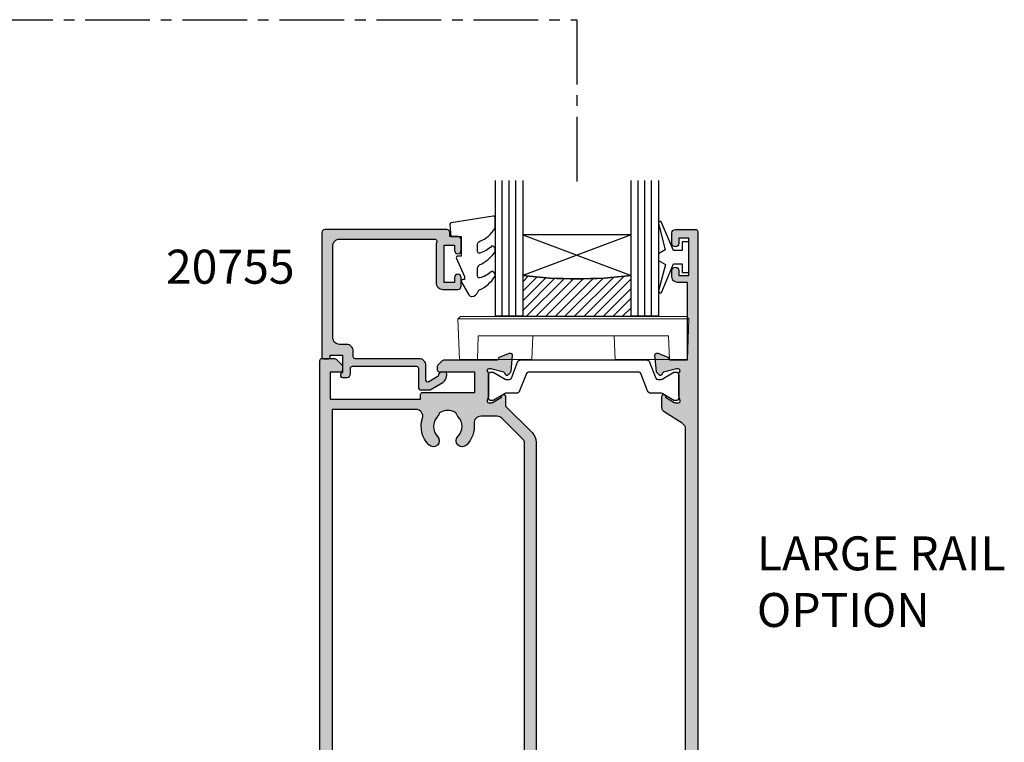
# Model space of a CAD drawing. Units: millimetres. Extents: x 40 to 374, y 8 to 493.
# Drawn here: x 207 to 352, y 121 to 227 of the extents above; entities that cross this region are included whole.
import ezdxf

# ---------------------------------------------------------------- set-up
doc = ezdxf.new("R2010")
doc.units = ezdxf.units.MM
doc.linetypes.add('CENTER2', pattern=[28.575, 19.05, -3.175, 3.175, -3.175])
doc.layers.get('0').update_dxf_attribs({"plot": 0})
for name, color, linetype in [('APL Border', 7, 'Continuous'), ('APL Glass', 7, 'Continuous'), ('APL Hatch', 253, 'Continuous'), ('APL Joinery', 2, 'Continuous'), ('APL Notes', 7, 'Continuous')]:
    doc.layers.add(name, color=color, linetype=linetype)
doc.styles.add('Arial-Bold', font='arialbd.ttf')

# ---------------------------------------------------------------- blocks, each defined once
blk = doc.blocks.new('19834')
at = {"layer": 'APL Hatch'}
h = blk.add_hatch(color=256, dxfattribs=at)
h.dxf.hatch_style = 1
h.paths.add_polyline_path([(-38.7, 34.25, 0.414214), (-39, 33.95), (-39, 33.25), (-52.3, 33.25), (-52.3, 37.25), (-50.8, 37.25, 0.414214), (-50.5, 37.55), (-50.5, 38.13, 0.198912), (-50.59, 38.34), (-51.41, 39.16, 0.198912), (-51.62, 39.25), (-53.5, 39.25, 0.414214), (-53.8, 38.95), (-53.8, -61.45, 0.414214), (-53.5, -61.75), (-50.5, -61.75, 0.414214), (-50, -61.25), (-50, -59.7, 1), (-51, -59.7), (-51, -60.45), (-52.5, -60.45), (-52.5, -54.95), (-51, -54.95), (-51, -55.7, 1), (-50, -55.7), (-50, -54.75, 0.414214), (-51, -53.75), (-51.8, -53.75), (-51.8, -37.55, -0.414214), (-50.8, -36.55), (-38.52, -36.55, 0.371035), (-37.7, -41.9), (-37.7, -43.45, 0.414214), (-37.4, -43.75), (-24.8, -43.75, 0.414214), (-24.5, -43.45), (-24.5, -39.05, -0.414214), (-24.2, -38.75), (-23.29, -38.75, -0.361398), (-22.99, -38.99, 0.265514), (-22.8, -39.22), (-21.4, -39.73, 0.548619), (-21, -39.42), (-21.21, -37.04, 0.176327), (-21.3, -36.85), (-21.62, -36.52, 0.703671), (-22.06, -36.69, -0.329769), (-22.25, -36.92), (-24.2, -37.45), (-24.4, -37.45, -0.6885), (-24.6, -36.92, 0.213422), (-24.5, -36.7), (-24.5, -33.49, 0.063254), (-24.51, -33.41), (-24.69, -32.7, -0.490314), (-24.5, -32.45), (-23.98, -32.45, -0.137872), (-23.83, -32.49), (-22.57, -33.26, 0.361115), (-22.47, -33.56, 0.842554), (-22, -33.4), (-22, 26.92, 0.198912), (-22.59, 28.34), (-26.5, 32.25), (-26.5, 33.71, 0.585524), (-26.88, 33.92, 0.50314), (-27.07, 33.57), (-28.33, 32.8, -0.137872), (-28.48, 32.75), (-29, 32.75, -0.490314), (-29.19, 33), (-29.01, 33.72, 0.063254), (-29, 33.79), (-29, 37.01, 0.213422), (-29.1, 37.23, -0.6885), (-28.9, 37.75), (-28.7, 37.75), (-26.75, 37.23, -0.267949), (-26.57, 37.05), (-26.54, 36.94, 0.57735), (-26.12, 36.83), (-25.8, 37.16, 0.176327), (-25.71, 37.34), (-25.5, 39.73, 0.548619), (-25.9, 40.03), (-27.3, 39.52, 0.265514), (-27.49, 39.3, -0.361398), (-27.79, 39.05), (-35.58, 39.05, 0.198912), (-35.79, 38.96), (-36.41, 38.34, 0.198912), (-36.5, 38.13), (-36.5, 37.55, 0.414214), (-36.2, 37.25), (-31, 37.25), (-31, 34.25)])
h.paths.add_polyline_path([(-33.71, 31.07, 0.114784), (-33.49, 30.72, -0.406262), (-33.5, 27.79, 1), (-32.21, 26.53, 0.222059), (-31.12, 29.65, -0.44448), (-30.13, 30.75), (-27.74, 30.75, -0.198912), (-27.03, 30.46), (-23.99, 27.42, -0.198912), (-23.7, 26.72), (-23.7, -30.45), (-25.5, -30.45, 0.414214), (-26.5, -31.45), (-26.5, -42.25), (-32.28, -42.25, -0.69782), (-32.47, -41.72, 0.016824), (-32.28, -41.54, 1), (-33.54, -40.25, -0.406262), (-36.46, -40.25, 0.114784), (-36.81, -40.04, -0.20211), (-37.11, -39.79, -0.233326), (-37.11, -37.71, -0.20211), (-36.81, -37.45, 0.114784), (-36.46, -37.24, -0.406262), (-33.54, -37.24, 1), (-32.28, -35.95, 0.195364), (-35, -34.85), (-51, -34.85, -0.414214), (-52, -33.85), (-52, 31.75), (-39.66, 31.75, -0.508568), (-38.71, 30.45, 0.277526), (-37.8, 26.53, 1), (-36.51, 27.79, -0.406262), (-36.5, 30.72, 0.114784), (-36.29, 31.07, -0.20211), (-36.04, 31.36, -0.233326), (-33.96, 31.36, -0.20211)], flags=16)
at = {"layer": 'APL Joinery'}
for points in [[(-22.38, -33.61), (-22.47, -33.56, -0.361115), (-22.57, -33.26), (-23.83, -32.49, 0.137872), (-23.98, -32.45), (-24.5, -32.45, 0.490314), (-24.69, -32.7), (-24.51, -33.41, -0.063254), (-24.5, -33.49), (-24.5, -36.7, -0.213422), (-24.6, -36.92, 0.6885), (-24.4, -37.45), (-24.24, -37.45, 0.065543), (-24.16, -37.44), (-22.25, -36.92, 0.267949), (-22.07, -36.75), (-22.04, -36.64, -0.57735), (-21.62, -36.52), (-21.3, -36.85, -0.176327), (-21.21, -37.04), (-21, -39.42, -0.548619), (-21.4, -39.73), (-22.8, -39.22, -0.265514), (-22.99, -38.99, 0.361398), (-23.29, -38.75), (-24.2, -38.75, 0.414248), (-24.5, -39.05), (-24.5, -43.45, -0.414214), (-24.8, -43.75), (-37.4, -43.75, -0.414214), (-37.7, -43.45), (-37.7, -41.9, -0.371035), (-38.52, -36.55), (-50.8, -36.55, 0.414214), (-51.8, -37.55), (-51.8, -53.75), (-51, -53.75, -0.414214), (-50, -54.75), (-50, -55.7, -1), (-51, -55.7), (-51, -54.95), (-52.5, -54.95), (-52.5, -60.45), (-51, -60.45), (-51, -59.7, -1), (-50, -59.7), (-50, -61.25, -0.414214), (-50.5, -61.75), (-53.5, -61.75, -0.414214), (-53.8, -61.45), (-53.8, 38.95, -0.414214), (-53.5, 39.25), (-51.62, 39.25, -0.198912), (-51.41, 39.16), (-50.59, 38.34, -0.198912), (-50.5, 38.13), (-50.5, 37.55, -0.414214), (-50.8, 37.25), (-52.3, 37.25), (-52.3, 33.25), (-39, 33.25), (-39, 33.95, -0.414214), (-38.7, 34.25), (-31, 34.25), (-31, 37.25), (-36.2, 37.25, -0.414214), (-36.5, 37.55), (-36.5, 38.13, -0.198912), (-36.41, 38.34), (-35.79, 38.96, -0.198912), (-35.58, 39.05), (-27.79, 39.05, 0.361398), (-27.49, 39.3, -0.265514), (-27.3, 39.52), (-25.9, 40.03, -0.548619), (-25.5, 39.73), (-25.71, 37.34, -0.176327), (-25.8, 37.16), (-26.12, 36.83, -0.57735), (-26.54, 36.94), (-26.57, 37.05, 0.267949), (-26.75, 37.23), (-28.66, 37.74, 0.065543), (-28.74, 37.75), (-28.9, 37.75, 0.6885), (-29.1, 37.23, -0.213422), (-29, 37.01), (-29, 33.79, -0.063254), (-29.01, 33.72), (-29.19, 33, 0.490314), (-29, 32.75), (-28.48, 32.75, 0.137872), (-28.33, 32.8), (-27.07, 33.57, -0.361115), (-26.97, 33.87), (-26.88, 33.92, -0.585524), (-26.5, 33.71), (-26.5, 32.25), (-22.59, 28.34, -0.198912), (-22, 26.92), (-22, -33.4, -0.585524)], [(-32.47, -41.72, 0.69782), (-32.28, -42.25), (-26.5, -42.25), (-26.5, -31.45, -0.414214), (-25.5, -30.45), (-23.7, -30.45), (-23.7, 26.72, 0.198912), (-23.99, 27.42), (-27.03, 30.46, 0.198912), (-27.74, 30.75), (-30.13, 30.75, 0.44448), (-31.12, 29.65, -0.222059), (-32.21, 26.53, -1), (-33.5, 27.79, 0.406262), (-33.49, 30.72, -0.114784), (-33.71, 31.07, 0.20211), (-33.96, 31.36, 0.233326), (-36.04, 31.36, 0.20211), (-36.29, 31.07, -0.114784), (-36.5, 30.72, 0.406262), (-36.51, 27.79, -1), (-37.8, 26.53, -0.277526), (-38.71, 30.45, 0.508568), (-39.66, 31.75), (-52, 31.75), (-52, -33.85, 0.414214), (-51, -34.85), (-35, -34.85, -0.195364), (-32.28, -35.95, -1), (-33.54, -37.24, 0.406262), (-36.46, -37.24, -0.114784), (-36.81, -37.45, 0.20211), (-37.11, -37.71, 0.233326), (-37.11, -39.79, 0.20211), (-36.81, -40.04, -0.114784), (-36.46, -40.25, 0.406262), (-33.54, -40.25, -1), (-32.28, -41.54, -0.016824)]]:
    blk.add_lwpolyline(points, format="xyb", close=True, dxfattribs=at)
blk = doc.blocks.new('19835')
at = {"layer": 'APL Hatch'}
h = blk.add_hatch(color=256, dxfattribs=at)
h.dxf.hatch_style = 1
h.paths.add_polyline_path([(23.8, 61.19, 0.414214), (23.5, 61.49), (20.5, 61.49, 0.414214), (20, 60.99), (20, 59.44, 1), (21, 59.44), (21, 60.19), (22.5, 60.19), (22.5, 54.69), (21, 54.69), (21, 55.44, 1), (20, 55.44), (20, 54.49, 0.414214), (20.8, 53.69), (22.3, 53.69), (22.3, 42.29), (19.79, 42.29, -0.361398), (19.49, 42.54, 0.265514), (19.3, 42.76), (17.9, 43.27, 0.548619), (17.5, 42.96), (17.71, 40.58, 0.438248), (18.06, 40.31, 0.981044), (18.56, 40.24, -0.329769), (18.75, 40.47), (20.7, 40.99), (20.9, 40.99, -0.6885), (21.1, 40.47, 0.213422), (21, 40.24), (21, 37.03, 0.063254), (21.01, 36.95), (21.19, 36.24, -0.490314), (21, 35.99), (20.4, 35.99), (19.07, 36.8, 0.361115), (18.97, 37.11, 0.842554), (18.5, 36.94), (18.5, 35.37, 0.261413), (18.98, 34.52), (21.52, 32.96, -0.261413), (22, 32.11), (22, -25.63, -0.261413), (21.52, -26.49), (19.48, -27.73, 0.261413), (19, -28.59), (19, -30.16, 0.585524), (19.38, -30.38, 0.50314), (19.57, -30.02), (20.9, -29.21), (21.5, -29.21, -0.490314), (21.69, -29.46), (21.51, -30.17, 0.063254), (21.5, -30.25), (21.5, -33.46, 0.213422), (21.6, -33.69, -0.6885), (21.4, -34.21), (21.2, -34.21), (19.11, -33.65), (19.04, -33.4, 1.003411), (18.56, -33.53, 0.438248), (18.21, -33.8), (18, -36.18, 0.548619), (18.4, -36.49), (19.8, -35.98, 0.265514), (19.99, -35.75, -0.361398), (20.29, -35.51), (22.5, -35.51), (22.5, -42.21, 0.414214), (22.8, -42.51), (23.5, -42.51, 0.414214), (23.8, -42.21)])
at = {"layer": 'APL Joinery'}
blk.add_lwpolyline([(21.6, -33.69, -0.213422), (21.5, -33.46), (21.5, -30.25, -0.063254), (21.51, -30.17), (21.69, -29.46, 0.490314), (21.5, -29.21), (20.98, -29.21, 0.137872), (20.83, -29.25), (19.57, -30.02, -0.361115), (19.47, -30.32), (19.38, -30.38, -0.585524), (19, -30.16), (19, -28.59, -0.261413), (19.48, -27.73), (21.52, -26.49, 0.261413), (22, -25.63), (22, 32.11, 0.261413), (21.52, 32.96), (18.98, 34.52, -0.261413), (18.5, 35.37), (18.5, 36.94, -0.585524), (18.88, 37.16), (18.97, 37.11, -0.361115), (19.07, 36.8), (20.33, 36.03, 0.137872), (20.48, 35.99), (21, 35.99, 0.490314), (21.19, 36.24), (21.01, 36.95, -0.063254), (21, 37.03), (21, 40.24, -0.213422), (21.1, 40.47, 0.6885), (20.9, 40.99), (20.74, 40.99, 0.065543), (20.66, 40.98), (18.75, 40.47, 0.267949), (18.57, 40.29), (18.54, 40.18, -0.57735), (18.12, 40.07), (17.8, 40.39, -0.176327), (17.71, 40.58), (17.5, 42.96, -0.548619), (17.9, 43.27), (19.3, 42.76, -0.265514), (19.49, 42.54, 0.361398), (19.79, 42.29), (22.3, 42.29), (22.3, 53.69), (20.8, 53.69, -0.414214), (20, 54.49), (20, 55.44, -1), (21, 55.44), (21, 54.69), (22.5, 54.69), (22.5, 60.19), (21, 60.19), (21, 59.44, -1), (20, 59.44), (20, 60.99, -0.414214), (20.5, 61.49), (23.5, 61.49, -0.414214), (23.8, 61.19), (23.8, -42.21, -0.414214), (23.5, -42.51), (22.8, -42.51, -0.414214), (22.5, -42.21), (22.5, -35.51), (20.29, -35.51, 0.361398), (19.99, -35.75, -0.265514), (19.8, -35.98), (18.4, -36.49, -0.548619), (18, -36.18), (18.21, -33.8, -0.176327), (18.3, -33.61), (18.62, -33.29, -0.57735), (19.04, -33.4), (19.07, -33.51, 0.267949), (19.25, -33.69), (21.16, -34.2, 0.065543), (21.24, -34.21), (21.4, -34.21, 0.6885)], format="xyb", close=True, dxfattribs=at)
blk = doc.blocks.new('9100372')
at = {"layer": 'APL Joinery', "color": 8}
blk.add_lwpolyline([(27.6, -2.1), (27.39, -2.1, -0.131652), (27.29, -2.07), (25.55, -1.07, 0.131652), (25.3, -1), (23.89, -1, -0.310508), (23.42, -0.68), (22.43, 1.91, 0.310508), (22.15, 2.1), (5.85, 2.1, 0.310508), (5.57, 1.91), (4.58, -0.68, -0.310508), (4.11, -1), (2.7, -1, 0.131652), (2.45, -1.07), (0.71, -2.07, -0.131652), (0.61, -2.1), (0.4, -2.1, -0.414214), (0, -1.7), (0, 1.7, -0.414214), (0.4, 2.1), (0.61, 2.1, -0.131652), (0.71, 2.07), (2.45, 1.07, 0.131652), (2.7, 1), (3.09, 1, 0.310508), (3.37, 1.19), (4.29, 3.58, -0.310508), (4.75, 3.9), (23.25, 3.9, -0.310508), (23.71, 3.58), (24.63, 1.19, 0.310508), (24.91, 1), (25.3, 1, 0.131652), (25.55, 1.07), (27.29, 2.07, -0.131652), (27.39, 2.1), (27.6, 2.1, -0.414214), (28, 1.7), (28, -1.7, -0.414214)], format="xyb", close=True, dxfattribs=at)
blk = doc.blocks.new('9100375')
at = {"layer": 'APL Joinery', "color": 8}
blk.add_lwpolyline([(21.17, -0.75, 0.258618), (20.32, -1.22), (18.8, -3.65), (5.2, -3.65), (3.68, -1.22, 0.258618), (2.83, -0.75), (2.7, -0.75, 0.131652), (2.45, -0.82), (0.68, -1.84, -0.131652), (0.63, -1.85), (0.4, -1.85, -0.414214), (0, -1.45), (0, 1.95, -0.414214), (0.4, 2.35), (0.63, 2.35, -0.131652), (0.68, 2.33), (2.45, 1.31, 0.131652), (2.7, 1.25), (4.18, 1.25, -0.258618), (5.02, 0.78), (6.25, -1.18, 0.258618), (7.1, -1.65), (16.9, -1.65, 0.258618), (17.75, -1.18), (18.98, 0.78, -0.258618), (19.82, 1.25), (21.3, 1.25, 0.131652), (21.55, 1.31), (23.32, 2.33, -0.131652), (23.37, 2.35), (23.6, 2.35, -0.414214), (24, 1.95), (24, -1.45, -0.414214), (23.6, -1.85), (23.37, -1.85, -0.131652), (23.32, -1.84), (21.55, -0.82, 0.131652), (21.3, -0.75)], format="xyb", close=True, dxfattribs=at)
blk = doc.blocks.new('26380')
at = {"layer": 'APL Joinery'}
for name, p in [('19835', (-31.5, 38.56)), ('19834', (-9.5, 41.8)), ('9100372', (-38.5, 76.95)), ('9100375', (-34, 6.7))]:
    blk.add_blockref(name, p, dxfattribs=at)
blk = doc.blocks.new('9010100', base_point=(-698.04, 103.92))
at = {"layer": 'APL Joinery', "color": 252}
blk.add_lwpolyline([(-697.04, 102.92), (-695.75, 102.92), (-694.02, 98.82, 0.929342), (-693.55, 98.98), (-694.54, 102.84), (-693.54, 103.42), (-693.54, 104.42), (-694.57, 105.02), (-693.58, 108.87, 0.929342), (-694.05, 109.02), (-695.77, 104.92), (-697.04, 104.92), (-697.04, 106.17), (-698.04, 106.17), (-698.04, 101.67), (-697.04, 101.67)], format="xyb", close=True, dxfattribs=at)
blk = doc.blocks.new('*U16')
at = {"layer": 'APL Glass'}
h = blk.add_hatch(dxfattribs=at)
h.set_pattern_fill('_USER', color=8, angle=-45, style=0, pattern_type=0)
h.set_pattern_definition([(315, (-381.3063, -705.3385), (0.7071068, 0.7071068), [])])
edge = h.paths.add_edge_path()
edge.add_line((19.97, 0), (4, 0))
edge.add_line((4, 0), (4, 6))
edge.add_arc((11.99, 69.54), 64.04, 262.8351, 277.1639)
edge.add_line((19.97, 6), (19.97, 0))
at = {"layer": 'APL Glass', "color": 252}
for p, q in [((1, 0), (1, 20)), ((2, 0), (2, 20)), ((3, 0), (3, 20)), ((20.97, 0), (20.97, 20)), ((21.97, 0), (21.97, 20)), ((22.97, 0), (22.97, 20))]:
    blk.add_line(p, q, dxfattribs=at)
at = {"layer": 'APL Glass', "color": 7}
for points in [[(0, 20), (0, 0), (4, 0), (4, 20)], [(19.97, 20), (19.97, 0), (23.97, 0), (23.97, 20)]]:
    blk.add_lwpolyline(points, dxfattribs=at)
at = {"layer": 'APL Glass', "color": 9}
for points in [[(4, 6), (4, 12), (19.97, 12), (19.97, 6, -0.062595)], [(19.97, 0), (4, 0), (4, 6, 0.062603), (19.97, 6)]]:
    blk.add_lwpolyline(points, format="xyb", close=True, dxfattribs=at)
at = {"layer": 'APL Glass', "color": 252}
for points in [[(4, 12), (19.97, 6)], [(19.97, 12), (4, 6)]]:
    blk.add_lwpolyline(points, dxfattribs=at)
blk = doc.blocks.new('9010550l', base_point=(121.77, 118.46))
at = {"layer": 'APL Joinery', "color": 252, "linetype": 'Continuous', "flags": 128}
blk.add_lwpolyline([(128.22, 113.24, 0.434096), (127.86, 113.25, -0.153615), (126.17, 112.38, -0.464833), (125.87, 112.63), (125.87, 113.81, -0.291539), (126.16, 114.26, 0.122913), (128.34, 116.02, 0.315226), (128.36, 116.81), (128.31, 116.9, 0.363014), (127.94, 117.01, -0.12199), (126.19, 116, -0.49897), (125.87, 116.24), (125.87, 117.29, -0.31368), (126.2, 117.76, 0.178541), (128.41, 119.65, 0.127972), (128.47, 119.89), (128.47, 121.19, 0.460762), (128.19, 121.43), (121.99, 120.46, 0.394143), (121.78, 120.19), (121.93, 118.46), (123.47, 118.46), (123.47, 115.56), (122.97, 115.56, 0.548683), (122.75, 115.21), (123.97, 112.58), (123.97, 112.1), (123.71, 112.1, 0.57735), (123.51, 111.74), (124.6, 109.85, 0.248701), (125, 109.6, 0.310923), (125.9, 110.29, -0.20886), (126.16, 110.59, 0.142666), (128.4, 112.54, 0.332142), (128.37, 113.07)], format="xyb", close=True, dxfattribs=at)
blk = doc.blocks.new('9100143')
at = {"color": 8, "linetype": 'Continuous', "lineweight": 18}
for p, q in [((0.01, 6.22), (-0.21, 6)), ((-0.21, 6), (33.79, 6)), ((0, 0), (-0.21, 6)), ((33.46, 6.33), (0.12, 6.33)), ((33.57, 6.22), (33.79, 6)), ((33.58, 0), (33.79, 6)), ((2.67, 0), (2.79, 3.5)), ((2.79, 3.5), (30.79, 3.5)), ((10.67, 0), (10.79, 3.5)), ((22.91, 0), (22.79, 3.5)), ((30.91, 0), (30.79, 3.5)), ((2.67, 0), (0, 0)), ((10.67, 0), (2.67, 0)), ((30.91, 0), (22.91, 0)), ((33.58, 0), (30.91, 0))]:
    blk.add_line(p, q, dxfattribs=at)
at = {"color": 8, "linetype": 'Continuous', "lineweight": 18, "flags": 128}
for points in [[(0.01, 6.22), (0.05, 6.26), (0.09, 6.3), (0.11, 6.32), (0.12, 6.33), (0.12, 6.33)], [(33.46, 6.33), (33.46, 6.33), (33.49, 6.3), (33.52, 6.27), (33.57, 6.22)]]:
    blk.add_lwpolyline(points, dxfattribs=at)
blk = doc.blocks.new('20755')
at = {"layer": 'APL Hatch'}
h = blk.add_hatch(color=256, dxfattribs=at)
h.dxf.hatch_style = 1
h.paths.add_polyline_path([(-16.4, 19.6), (-2.37, 19.6, -0.540575), (-2.1, 19.18, 0.103244), (-2.2, 18.7), (-2.2, 13.2, 0.414214), (-1.2, 12.2), (1, 12.2, 0.414214), (1.5, 12.7), (1.5, 13.95, 1), (0.5, 13.95), (0.5, 13.2), (-1, 13.2), (-1, 18.7), (0.5, 18.7), (0.5, 17.95, 1), (1.5, 17.95), (1.5, 19.5, 0.414214), (1, 20), (-0.2, 20), (-0.2, 20.6, 0.414214), (-0.6, 21), (-18.6, 21, 0.414214), (-19, 20.6), (-19, 2.25, 0.414214), (-18.75, 2), (-18.05, 2, 0.414214), (-17.8, 2.25), (-17.8, 2.5), (-16, 2.5), (-16, -0.03), (-16.21, -0.24, 0.668179), (-16, -0.75), (-15.3, -0.75, 0.414214), (-14.8, -0.25), (-14.8, 0.6, -0.414214), (-14.5, 0.9), (-5.1, 0.9, -0.414214), (-4.8, 0.6), (-4.8, -2.2, 0.414214), (-4.4, -2.6), (-3.23, -2.6, 0.131652), (-3.08, -2.56), (-1.21, -1.48, 0.198912), (-0.74, -0.87), (-0.61, -0.38, 0.493145), (-0.9, 0), (-1.52, 0, 0.339454), (-1.81, -0.22), (-1.89, -0.5, -0.198912), (-2.03, -0.68), (-3.25, -1.39, -0.57735), (-3.7, -1.13), (-3.7, 1, 0.414214), (-4.7, 2), (-14.1, 2, -0.414214), (-14.4, 2.3), (-14.4, 3.1, 0.414214), (-15.4, 4.1), (-16.4, 4.1, -0.414214), (-17.4, 5.1), (-17.4, 18.6, -0.414214)])
at = {"layer": 'APL Joinery', "ltscale": 0.2}
blk.add_lwpolyline([(-3.25, -1.39, -0.57735), (-3.7, -1.13), (-3.7, 1, 0.414214), (-4.7, 2), (-14.1, 2, -0.414214), (-14.4, 2.3), (-14.4, 3.1, 0.414214), (-15.4, 4.1), (-16.4, 4.1, -0.414214), (-17.4, 5.1), (-17.4, 18.6, -0.414214), (-16.4, 19.6), (-2.37, 19.6, -0.540575), (-2.1, 19.18, 0.103244), (-2.2, 18.7), (-2.2, 13.2, 0.414214), (-1.2, 12.2), (1, 12.2, 0.414214), (1.5, 12.7), (1.5, 13.95, 1), (0.5, 13.95), (0.5, 13.2), (-1, 13.2), (-1, 18.7), (0.5, 18.7), (0.5, 17.95, 1), (1.5, 17.95), (1.5, 19.5, 0.414214), (1, 20), (-0.2, 20), (-0.2, 20.6, 0.414214), (-0.6, 21), (-18.6, 21, 0.414214), (-19, 20.6), (-19, 2.25, 0.414214), (-18.75, 2), (-18.05, 2, 0.414214), (-17.8, 2.25), (-17.8, 2.5), (-16, 2.5), (-16, -0.03), (-16.21, -0.24, 0.668179), (-16, -0.75), (-15.3, -0.75, 0.414214), (-14.8, -0.25), (-14.8, 0.6, -0.414214), (-14.5, 0.9), (-5.1, 0.9, -0.414214), (-4.8, 0.6), (-4.8, -2.2, 0.414214), (-4.4, -2.6), (-3.23, -2.6, 0.131652), (-3.08, -2.56), (-1.21, -1.48, 0.198912), (-0.74, -0.87), (-0.61, -0.38, 0.493145), (-0.9, 0), (-1.52, 0, 0.339454), (-1.81, -0.22), (-1.89, -0.5, -0.198912), (-2.03, -0.68)], format="xyb", close=True, dxfattribs=at)

msp = doc.modelspace()

# ---------------------------------------------------------------- linework, layer by layer
at = {"layer": 'APL Border', "color": 8, "linetype": 'CENTER2', "ltscale": 0.5}
msp.add_lwpolyline([(99.51, 143.66), (99.51, 124.87), (202.19, 124.87), (202.19, 226.96), (288.83, 226.96), (288.83, 202.18)], dxfattribs=at)

# ---------------------------------------------------------------- block references
at = {"layer": 'APL Joinery', "xscale": -1}
msp.add_blockref('*U16', (300.82, 183.31), dxfattribs=at)
at = {"layer": 'APL Joinery'}
for name, p in [('9010550l', (270.11, 195.06)), ('20755', (270.31, 175.06)), ('9100143', (271.53, 176.92))]:
    msp.add_blockref(name, p, dxfattribs=at)
at = {"layer": 'APL Joinery', "rotation": 180}
msp.add_blockref('9010100', (305.32, 192.01), dxfattribs=at)
at = {"layer": 'APL Notes'}
msp.add_blockref('26380', (314.32, 96.04), dxfattribs=at)

# ---------------------------------------------------------------- texts
at = {"layer": 'APL Notes', "style": 'Arial-Bold'}
msp.add_text('20755', height=5, dxfattribs=at).set_placement((228.35, 188.1))
at = {"layer": 'APL Notes', "insert": (315.31, 150.91), "char_height": 5, "width": 49.9952, "attachment_point": 1, "style": 'Arial-Bold'}
msp.add_mtext('LARGE RAIL OPTION', dxfattribs=at)

doc.saveas('drawing.dxf')
